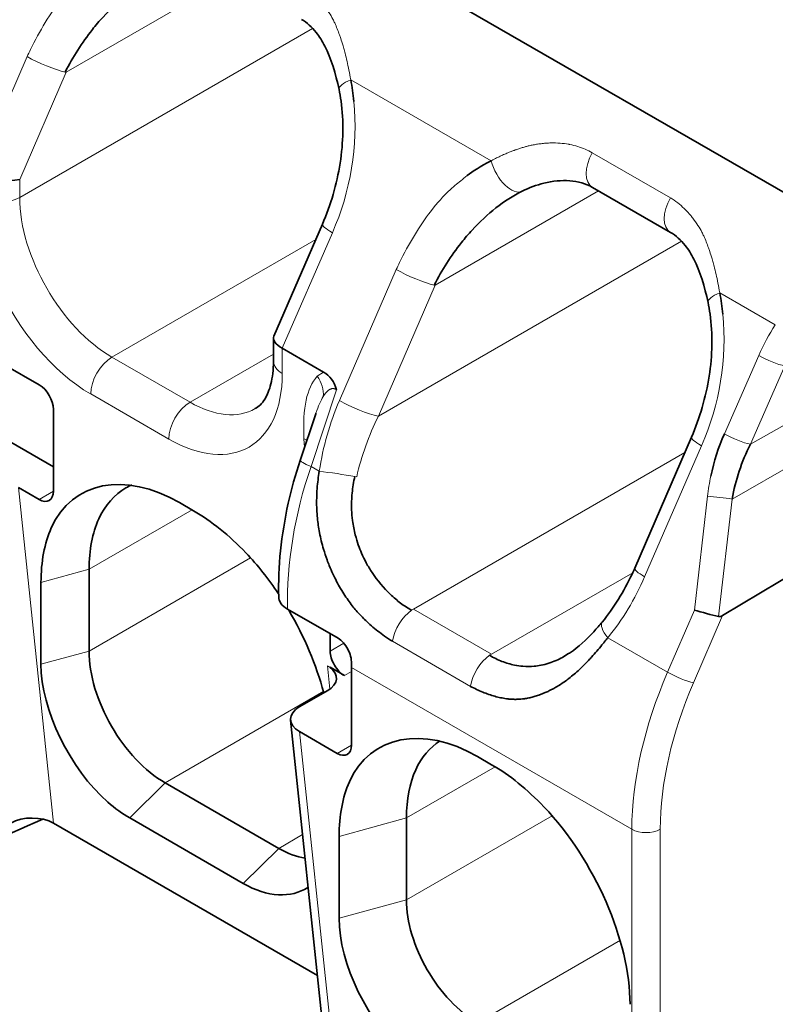
# Model space of a CAD drawing. Units: millimetres. Extents: x 35 to 2070, y 35 to 1450.
# Drawn here: x 1439 to 1446, y 310 to 320 of the extents above; entities that cross this region are included whole.
import ezdxf

# ---------------------------------------------------------------- set-up
doc = ezdxf.new("R2010")
doc.units = ezdxf.units.MM
doc.header["$LTSCALE"] = 5
doc.layers.add('Sichtbar (ISO)', color=7, linetype='Continuous', lineweight=35)
doc.layers.add('Sichtbar schmal (ISO)', color=7, linetype='Continuous', lineweight=18)

msp = doc.modelspace()

# ---------------------------------------------------------------- linework, layer by layer
at = {"layer": 'Sichtbar (ISO)'}
for p, q in [((1428.7809, 328.5799), (1446.624, 318.2782)), ((1445.1114, 318.1029), (1444.3336, 318.5519)), ((1443.6187, 318.5071), (1443.621, 318.5084)), ((1443.6348, 318.5135), (1443.6346, 318.5134)), ((1441.1599, 317.0675), (1441.6439, 318.1852)), ((1441.156, 316.8188), (1441.156, 317.0488)), ((1441.2439, 316.9481), (1441.6546, 316.7109)), ((1445.6313, 314.2834), (1449.8784, 316.8368)), ((1438.822, 316.5841), (1438.4867, 316.7777)), ((1441.6701, 316.7017), (1441.6702, 316.7018)), ((1441.5739, 316.6462), (1441.575, 316.6468)), ((1441.5987, 316.6605), (1441.5988, 316.6605)), ((1438.9635, 315.5226), (1438.9635, 316.3391)), ((1441.4221, 315.8308), (1441.577, 316.2959)), ((1438.5395, 316.0123), (1438.9635, 315.7676)), ((1444.7551, 314.7559), (1445.3208, 316.0623)), ((1438.6143, 315.5609), (1438.822, 315.441)), ((1440.36, 315.3287), (1440.2186, 315.4104)), ((1439.3195, 314.7455), (1439.3195, 313.929)), ((1438.8397, 314.6143), (1438.8397, 313.7978)), ((1441.7993, 314.0572), (1441.2974, 314.347)), ((1444.5768, 314.1801), (1444.5769, 314.1801)), ((1441.7212, 314.1023), (1441.7212, 313.9305)), ((1444.4534, 314.1088), (1444.4538, 314.1091)), ((1444.3886, 313.943), (1444.3893, 313.9434)), ((1441.7194, 313.7682), (1441.8626, 313.6855)), ((1441.9333, 313.7672), (1441.9333, 312.9915)), ((1441.6965, 313.5365), (1441.4136, 313.3732)), ((1443.5341, 313.4496), (1443.5342, 313.4497)), ((1441.3268, 313.2406), (1441.6779, 309.8944)), ((1441.4154, 313.1272), (1441.7919, 312.9098)), ((1443.1884, 312.8792), (1443.3298, 312.7976)), ((1440.0771, 312.6168), (1441.2085, 311.9636)), ((1441.5937, 310.6972), (1438.9655, 312.2147)), ((1439.7236, 312.2668), (1440.855, 311.6136)), ((1442.4813, 311.4503), (1442.4813, 312.2668)), ((1441.8096, 311.2666), (1441.8096, 312.0831))]:
    msp.add_line(p, q, dxfattribs=at)
for centre, major_axis, ratio, start_param, end_param in [((1440.2621, 318.9887), (0.3986, 2.0757), 0.799413, 5.066247, 5.17201), ((1442.1028, 319.59), (-0.2938, -0.062), 0.278579, 6.282859, 6.283036), ((1438.4154, 318.7519), (-0.299, 0.062), 0.388472, 0.865723, 2.436517), ((1444.4836, 318.8117), (-0.15, -0.2598), 0.577335, 6.28288, 6.283205), ((1443.939, 316.8659), (0.3986, 2.0758), 0.799413, 5.06627, 5.172001), ((1445.7798, 317.4671), (-0.2938, -0.062), 0.27858, 6.282854, 6.283031), ((1441.456, 316.9964), (-0.299, 0.062), 0.388471, 6.202863, 7.148906), ((1441.5335, 316.4131), (0.0606, 0.3193), 0.799963, 5.243761, 6.036537), ((1438.822, 316.4208), (-0.1, 0.1732), 0.57735, 3.926995, 5.497787), ((1441.6764, 315.6441), (0.0764, 0.9021), 0.24093, 0.775575, 0.78397), ((1446.9078, 315.3637), (0.325, 1.7234), 0.814311, 1.289847, 1.544607), ((1441.7067, 315.7361), (-0.2846, 0.0947), 0.097776, 6.283153, 6.283837), ((1438.822, 315.6043), (0.1, -0.1732), 0.57735, 5.497787, 7.068584), ((1445.0305, 314.6367), (-0.2754, 0.1192), 0.160128, 0.000112, 0.00119), ((1445.4687, 314.3161), (0.1953, -0.0522), 0.052291, 4.079877, 5.406578), ((1445.6949, 314.8385), (-0.1017, -0.564), 0.271201, 6.272492, 6.516588), ((1441.8626, 313.8488), (0.1, -0.1732), 0.57735, 3.926994, 5.49782), ((1441.4826, 313.66), (-0.3012, 0.0022), 0.577311, 2.364442, 3.81975), ((1444.0546, 314.9919), (-1.5, -2.5981), 0.57735, 5.481119, 5.497787), ((1441.6275, 313.2497), (-0.3012, 0.0022), 0.577311, 5.506035, 7.076831), ((1441.7919, 313.0731), (0.1, -0.1732), 0.57735, 5.497786, 7.068584), ((1438.7533, 312.0922), (-0.3012, 0.0022), 0.577311, 3.935239, 5.506035), ((1442.057, 309.6957), (-5.4663, 0), 0.57735, 5.337553, 5.892297)]:
    msp.add_ellipse(centre, major_axis=major_axis, ratio=ratio, start_param=start_param, end_param=end_param, dxfattribs=at)
for points, knots in [([(1439.9576, 320.6362), (1439.8659, 320.5906), (1439.7796, 320.535), (1439.6962, 320.4699), (1439.6122, 320.4044), (1439.5325, 320.3299), (1439.4581, 320.2489), (1439.4214, 320.2089), (1439.3858, 320.1672), (1439.3516, 320.1241), (1439.3003, 320.0593), (1439.2519, 319.9912), (1439.2067, 319.9205), (1439.1615, 319.8498), (1439.1195, 319.7763), (1439.0809, 319.701)], [0.0000002, 0.0000002, 0.0000002, 0.0000002, 0.0342416, 0.0342416, 0.0342416, 0.0687435, 0.0687435, 0.0687435, 0.0858087, 0.0858087, 0.0858087, 0.1114587, 0.1114587, 0.1114587, 0.1371289, 0.1371289, 0.1371289, 0.1371289]), ([(1441.809, 319.528), (1441.7759, 319.6849), (1441.73, 319.8355), (1441.642, 320.0087), (1441.6132, 320.0549), (1441.5382, 320.1505), (1441.4888, 320.1944), (1441.4344, 320.2258)], [0, 0, 0, 0, 0.0504904, 0.0504904, 0.0713078, 0.0713078, 0.1004469, 0.1004469, 0.1004469, 0.1004469]), ([(1441.6441, 318.185), (1441.7267, 318.3759), (1441.7876, 318.5838), (1441.8521, 318.999), (1441.8571, 319.2133), (1441.8238, 319.4514), (1441.817, 319.4901), (1441.809, 319.528)], [0, 0, 0, 0, 0.0634524, 0.0634524, 0.1261248, 0.1261248, 0.1384349, 0.1384349, 0.1384349, 0.1384349]), ([(1444.3336, 318.552), (1444.2687, 318.5894), (1444.1919, 318.6115), (1444.0264, 318.6237), (1443.9371, 318.6145), (1443.7771, 318.5751), (1443.7041, 318.5481), (1443.6347, 318.5137)], [0, 0, 0, 0, 0.0347136, 0.0347136, 0.0687444, 0.0687444, 0.09792312, 0.09792312, 0.09792312, 0.09792312]), ([(1443.6346, 318.5134), (1443.5427, 318.4676), (1443.4566, 318.4121), (1443.3732, 318.347), (1443.2891, 318.2815), (1443.2095, 318.207), (1443.1351, 318.1261), (1443.0983, 318.086), (1443.0628, 318.0443), (1443.0286, 318.0012), (1442.9772, 317.9364), (1442.9288, 317.8684), (1442.8837, 317.7977), (1442.8384, 317.7269), (1442.7964, 317.6534), (1442.7578, 317.5781)], [0.0000002, 0.0000002, 0.0000002, 0.0000002, 0.0342884, 0.0342884, 0.0342884, 0.0688382, 0.0688382, 0.0688382, 0.0859271, 0.0859271, 0.0859271, 0.1116129, 0.1116129, 0.1116129, 0.1373188, 0.1373188, 0.1373188, 0.1373188]), ([(1445.486, 317.4052), (1445.4529, 317.562), (1445.4069, 317.7126), (1445.3189, 317.8858), (1445.2902, 317.932), (1445.2152, 318.0276), (1445.1658, 318.0715), (1445.1114, 318.1029)], [0, 0, 0, 0, 0.0504904, 0.0504904, 0.0713079, 0.0713079, 0.100447, 0.100447, 0.100447, 0.100447]), ([(1445.3211, 316.0621), (1445.4037, 316.253), (1445.4645, 316.4609), (1445.529, 316.8761), (1445.534, 317.0904), (1445.5007, 317.3285), (1445.494, 317.3672), (1445.486, 317.4051)], [0, 0, 0, 0, 0.0634524, 0.0634524, 0.1261248, 0.1261248, 0.1384349, 0.1384349, 0.1384349, 0.1384349]), ([(1440.9746, 316.3462), (1441.0107, 316.367), (1441.0421, 316.3966), (1441.0946, 316.4831), (1441.1155, 316.5324), (1441.1466, 316.6565), (1441.156, 316.7337), (1441.156, 316.8188)], [0, 0, 0, 0, 0.0417459, 0.0417459, 0.0736018, 0.0736018, 0.1076932, 0.1076932, 0.1076932, 0.1076932]), ([(1445.7256, 315.4453), (1445.7424, 315.5394), (1445.7655, 315.6321), (1445.8267, 315.8152), (1445.8649, 315.9055), (1445.9074, 315.9909)], [-0.05751388, -0.05751388, -0.05751388, -0.05751388, -0.02875867, -0.02875867, -0.00000008, -0.00000008, -0.00000008, -0.00000008]), ([(1441.208, 314.4692), (1441.2002, 314.7692), (1441.2333, 315.0883), (1441.3353, 315.546), (1441.375, 315.6894), (1441.4221, 315.8308)], [0, 0, 0, 0, 0.0986674, 0.0986674, 0.1435508, 0.1435508, 0.1435508, 0.1435508]), ([(1440.2186, 315.4104), (1439.6746, 315.7244), (1439.1486, 315.6209), (1438.9425, 315.1573), (1438.8749, 315.0052), (1438.8397, 314.8203), (1438.8397, 314.6143)], [0, 0, 0, 0, 0.2307922, 0.2307922, 0.2307922, 0.306509, 0.306509, 0.306509, 0.306509]), ([(1441.6127, 315.7224), (1441.6027, 315.6658), (1441.5955, 315.609), (1441.5911, 315.5523), (1441.5879, 315.5109), (1441.5862, 315.4696), (1441.586, 315.4284), (1441.5858, 315.3706), (1441.5886, 315.3131), (1441.5942, 315.2562), (1441.599, 315.2073), (1441.606, 315.1588), (1441.6149, 315.1111), (1441.6255, 315.0547), (1441.6389, 314.9993), (1441.6548, 314.9452), (1441.6655, 314.9088), (1441.6773, 314.873), (1441.6902, 314.8379), (1441.6972, 314.8186), (1441.7044, 314.8), (1441.7117, 314.7819), (1441.7233, 314.7535), (1441.7351, 314.7266), (1441.747, 314.7011), (1441.7598, 314.6739), (1441.7726, 314.6483), (1441.7854, 314.6241), (1441.7987, 314.599), (1441.812, 314.5755), (1441.8251, 314.5533), (1441.8396, 314.5288), (1441.8539, 314.506), (1441.8679, 314.4846), (1441.8821, 314.4631), (1441.896, 314.443), (1441.9096, 314.4243), (1441.924, 314.4044), (1441.9381, 314.3861), (1441.9517, 314.369), (1441.9651, 314.3523), (1441.978, 314.3368), (1441.9906, 314.3225), (1442.0028, 314.3086), (1442.0164, 314.2936), (1442.0315, 314.2779), (1442.0449, 314.2638), (1442.0595, 314.249), (1442.0754, 314.2337), (1442.0926, 314.2171), (1442.1113, 314.1998), (1442.1314, 314.1821), (1442.151, 314.1649), (1442.172, 314.1474), (1442.1945, 314.1296), (1442.2162, 314.1125), (1442.2393, 314.0953), (1442.2637, 314.0782), (1442.2881, 314.0611), (1442.314, 314.0441), (1442.3412, 314.0276)], [0.0000006, 0.0000006, 0.0000006, 0.0000006, 0.066674, 0.066674, 0.066674, 0.1152515, 0.1152515, 0.1152515, 0.1835446, 0.1835446, 0.1835446, 0.2423429, 0.2423429, 0.2423429, 0.3117309, 0.3117309, 0.3117309, 0.3583181, 0.3583181, 0.3583181, 0.3838722, 0.3838722, 0.3838722, 0.4242002, 0.4242002, 0.4242002, 0.4672186, 0.4672186, 0.4672186, 0.511955, 0.511955, 0.511955, 0.5614217, 0.5614217, 0.5614217, 0.6114781, 0.6114781, 0.6114781, 0.6646947, 0.6646947, 0.6646947, 0.7166362, 0.7166362, 0.7166362, 0.7669199, 0.7669199, 0.7669199, 0.8118988, 0.8118988, 0.8118988, 0.8607895, 0.8607895, 0.8607895, 0.90828, 0.90828, 0.90828, 0.95414, 0.95414, 0.95414, 1, 1, 1, 1]), ([(1441.9667, 315.6705), (1441.9545, 315.6157), (1441.9455, 315.5612), (1441.9348, 315.4511), (1441.9329, 315.3947), (1441.9363, 315.3025), (1441.9394, 315.2662), (1441.9503, 315.1829), (1441.9594, 315.1342), (1441.9897, 315.0155), (1442.0128, 314.9547), (1442.048, 314.8729), (1442.0637, 314.8404), (1442.0987, 314.7758), (1442.1178, 314.7443), (1442.1924, 314.6319), (1442.2539, 314.5594), (1442.3534, 314.464), (1442.3874, 314.4347), (1442.4583, 314.3814), (1442.4946, 314.3578), (1442.5311, 314.3364)], [0.000045, 0.000045, 0.000045, 0.000045, 0.0169857, 0.0169857, 0.0334596, 0.0334596, 0.0444087, 0.0444087, 0.0585238, 0.0585238, 0.0800429, 0.0800429, 0.0949646, 0.0949646, 0.1104272, 0.1104272, 0.1516874, 0.1516874, 0.1722916, 0.1722916, 0.1928886, 0.1928886, 0.1928886, 0.1928886]), ([(1439.3195, 314.7455), (1439.3195, 314.9367), (1439.3514, 315.1066), (1439.4785, 315.3842), (1439.5709, 315.4897), (1439.7057, 315.5675), (1439.7255, 315.5775), (1439.7458, 315.5864)], [-0.2789064, -0.2789064, -0.2789064, -0.2789064, -0.208657, -0.208657, -0.1394532, -0.1394532, -0.1279217, -0.1279217, -0.1279217, -0.1279217]), ([(1441.2051, 314.5017), (1441.1071, 314.6487), (1440.9984, 314.7863), (1440.8816, 314.9088), (1440.7161, 315.0824), (1440.5385, 315.2257), (1440.36, 315.3287)], [0.1773633, 0.1773633, 0.1773633, 0.1773633, 0.2307922, 0.2307922, 0.2307922, 0.306509, 0.306509, 0.306509, 0.306509]), ([(1444.4317, 314.2197), (1444.5469, 314.3597), (1444.6482, 314.5233), (1444.7379, 314.7168), (1444.7465, 314.736), (1444.7549, 314.7553)], [0, 0, 0, 0, 0.05888335, 0.05888335, 0.06530204, 0.06530204, 0.06530204, 0.06530204]), ([(1441.2974, 314.347), (1441.2689, 314.3634), (1441.2463, 314.3831), (1441.2164, 314.4251), (1441.2086, 314.447), (1441.208, 314.4692)], [-0.04794463, -0.04794463, -0.04794463, -0.04794463, -0.03587014, -0.03587014, -0.02438942, -0.02438942, -0.02438942, -0.02438942]), ([(1444.1148, 313.9166), (1444.1918, 313.969), (1444.2704, 314.0402), (1444.3755, 314.1542), (1444.4043, 314.1875), (1444.4329, 314.2221)], [0, 0, 0, 0, 0.03777938, 0.03777938, 0.0521945, 0.0521945, 0.0521945, 0.0521945]), ([(1441.7993, 314.0572), (1441.817, 314.0469), (1441.8357, 314.0317), (1441.8694, 313.9943), (1441.8845, 313.9721), (1441.908, 313.9277), (1441.9179, 313.9025), (1441.9309, 313.8531), (1441.9339, 313.8288), (1441.9336, 313.8082)], [-0.12058653, -0.12058653, -0.12058653, -0.12058653, -0.11304875, -0.11304875, -0.10551097, -0.10551097, -0.09797185, -0.09797185, -0.09043296, -0.09043296, -0.09043296, -0.09043296]), ([(1443.119, 313.5785), (1443.1389, 313.5681), (1443.1591, 313.558), (1443.1794, 313.5484), (1443.1997, 313.5388), (1443.2201, 313.5298), (1443.2405, 313.5214), (1443.2609, 313.513), (1443.2813, 313.5053), (1443.3015, 313.4983), (1443.3219, 313.4912), (1443.3421, 313.4848), (1443.3619, 313.4793), (1443.3813, 313.4739), (1443.4002, 313.4692), (1443.4186, 313.4653), (1443.4387, 313.4611), (1443.4582, 313.4577), (1443.4768, 313.4552), (1443.4883, 313.4537), (1443.4995, 313.4524), (1443.5102, 313.4515), (1443.525, 313.4502), (1443.5387, 313.4495), (1443.5514, 313.4491), (1443.565, 313.4488), (1443.5774, 313.4489), (1443.5888, 313.4492), (1443.6008, 313.4496), (1443.6116, 313.4503), (1443.6215, 313.4511), (1443.6322, 313.452), (1443.6418, 313.4531), (1443.6506, 313.4542), (1443.6552, 313.4548), (1443.6595, 313.4555), (1443.6637, 313.4561), (1443.6725, 313.4574), (1443.6804, 313.4588), (1443.6878, 313.4602), (1443.6962, 313.4618), (1443.7039, 313.4634), (1443.7112, 313.4651), (1443.7184, 313.4667), (1443.7252, 313.4684), (1443.7322, 313.4702), (1443.739, 313.472), (1443.7458, 313.4738), (1443.7531, 313.476), (1443.7602, 313.478), (1443.7677, 313.4803), (1443.776, 313.4829), (1443.7834, 313.4852), (1443.7914, 313.4879), (1443.8004, 313.491), (1443.8097, 313.4943), (1443.8201, 313.4981), (1443.8318, 313.5027), (1443.8418, 313.5066), (1443.8527, 313.5111), (1443.8646, 313.5163), (1443.8758, 313.5212), (1443.8879, 313.5267), (1443.9009, 313.533), (1443.9093, 313.537), (1443.9181, 313.5414), (1443.9273, 313.5462), (1443.9409, 313.5533), (1443.9553, 313.5612), (1443.9708, 313.5702), (1443.9856, 313.5789), (1444.0013, 313.5885), (1444.018, 313.5993), (1444.0336, 313.6095), (1444.0501, 313.6208), (1444.0674, 313.6333), (1444.074, 313.6381), (1444.0808, 313.6431), (1444.0877, 313.6483), (1444.1045, 313.661), (1444.1218, 313.6747), (1444.1393, 313.6893), (1444.1563, 313.7035), (1444.1735, 313.7185), (1444.1908, 313.7342), (1444.2081, 313.75), (1444.2255, 313.7666), (1444.2429, 313.7838), (1444.2603, 313.801), (1444.2777, 313.8189), (1444.2949, 313.8371), (1444.3052, 313.848), (1444.3154, 313.859), (1444.3254, 313.8702), (1444.3431, 313.8896), (1444.3604, 313.9094), (1444.3773, 313.9292), (1444.395, 313.9498), (1444.4122, 313.9704), (1444.4287, 313.9907), (1444.4366, 314.0003), (1444.4443, 314.0099), (1444.4519, 314.0193), (1444.464, 314.0343), (1444.4756, 314.0489), (1444.4868, 314.063)], [0, 0, 0, 0, 0.0307654, 0.0307654, 0.0307654, 0.0614162, 0.0614162, 0.0614162, 0.0920431, 0.0920431, 0.0920431, 0.1230673, 0.1230673, 0.1230673, 0.1533685, 0.1533685, 0.1533685, 0.1866391, 0.1866391, 0.1866391, 0.20736, 0.20736, 0.20736, 0.2358917, 0.2358917, 0.2358917, 0.26657, 0.26657, 0.26657, 0.2986672, 0.2986672, 0.2986672, 0.3333188, 0.3333188, 0.3333188, 0.35136, 0.35136, 0.35136, 0.3897562, 0.3897562, 0.3897562, 0.433973, 0.433973, 0.433973, 0.4772878, 0.4772878, 0.4772878, 0.5193319, 0.5193319, 0.5193319, 0.559762, 0.559762, 0.559762, 0.595986, 0.595986, 0.595986, 0.6338811, 0.6338811, 0.6338811, 0.6660631, 0.6660631, 0.6660631, 0.6961511, 0.6961511, 0.6961511, 0.715536, 0.715536, 0.715536, 0.7441516, 0.7441516, 0.7441516, 0.7716565, 0.7716565, 0.7716565, 0.7975837, 0.7975837, 0.7975837, 0.807552, 0.807552, 0.807552, 0.8318993, 0.8318993, 0.8318993, 0.8554828, 0.8554828, 0.8554828, 0.879119, 0.879119, 0.879119, 0.9029166, 0.9029166, 0.9029166, 0.9170982, 0.9170982, 0.9170982, 0.9419673, 0.9419673, 0.9419673, 0.9679552, 0.9679552, 0.9679552, 0.980352, 0.980352, 0.980352, 0.9999996, 0.9999996, 0.9999996, 0.9999996]), ([(1440.0771, 312.6168), (1439.977, 312.6746), (1439.8772, 312.7545), (1439.6938, 312.9492), (1439.6113, 313.0613), (1439.4716, 313.3033), (1439.4157, 313.4308), (1439.3388, 313.687), (1439.3195, 313.8134), (1439.3195, 313.929)], [-0.1686934, -0.1686934, -0.1686934, -0.1686934, -0.126206, -0.126206, -0.0843467, -0.0843467, -0.0424873, -0.0424873, 0, 0, 0, 0]), ([(1443.3089, 313.8877), (1443.3494, 313.8642), (1443.3903, 313.8439), (1443.4323, 313.8274), (1443.4742, 313.811), (1443.5164, 313.7988), (1443.5583, 313.7901), (1443.5864, 313.7844), (1443.6142, 313.7803), (1443.6422, 313.7779), (1443.6794, 313.7748), (1443.7163, 313.7749), (1443.7534, 313.7783), (1443.7947, 313.782), (1443.844, 313.7902), (1443.8998, 313.8084), (1443.924, 313.8163), (1443.9481, 313.8256), (1443.9721, 313.8363), (1444.0138, 313.8548), (1444.0547, 313.8773), (1444.0961, 313.9042), (1444.1024, 313.9082), (1444.1086, 313.9124), (1444.1148, 313.9166)], [0.0000002, 0.0000002, 0.0000002, 0.0000002, 0.017239, 0.017239, 0.017239, 0.03443, 0.03443, 0.03443, 0.0459183, 0.0459183, 0.0459183, 0.0612151, 0.0612151, 0.0612151, 0.0782512, 0.0782512, 0.0782512, 0.0856544, 0.0856544, 0.0856544, 0.0985267, 0.0985267, 0.0985267, 0.1004527, 0.1004527, 0.1004527, 0.1004527]), ([(1438.8397, 313.7978), (1438.8397, 313.3478), (1439.1287, 312.7529), (1439.5059, 312.4242), (1439.577, 312.3622), (1439.6502, 312.3092), (1439.7236, 312.2668)], [0, 0, 0, 0, 0.1653398, 0.1653398, 0.1653398, 0.1964801, 0.1964801, 0.1964801, 0.1964801]), ([(1443.1884, 312.8792), (1442.6444, 313.1933), (1442.1184, 313.0897), (1441.9124, 312.6261), (1441.8448, 312.474), (1441.8096, 312.2892), (1441.8096, 312.0831)], [0, 0, 0, 0, 0.2307953, 0.2307953, 0.2307953, 0.306509, 0.306509, 0.306509, 0.306509]), ([(1442.8161, 313.0347), (1442.7133, 312.9704), (1442.6307, 312.8729), (1442.5119, 312.6134), (1442.4813, 312.4503), (1442.4813, 312.2668)], [0.1373186, 0.1373186, 0.1373186, 0.1373186, 0.2002464, 0.2002464, 0.2676603, 0.2676603, 0.2676603, 0.2676603]), ([(1444.7087, 310.4093), (1444.7087, 311.0375), (1444.356, 311.8485), (1443.8514, 312.3778), (1443.6859, 312.5513), (1443.5083, 312.6945), (1443.3298, 312.7976)], [0.0000005, 0.0000005, 0.0000005, 0.0000005, 0.2308054, 0.2308054, 0.2308054, 0.3065097, 0.3065097, 0.3065097, 0.3065097]), ([(1442.4813, 311.4503), (1442.4813, 311.3424), (1442.4993, 311.2245), (1442.5711, 310.9853), (1442.6232, 310.8663), (1442.7536, 310.6405), (1442.8306, 310.5358), (1443.0018, 310.3541), (1443.095, 310.2796), (1443.1884, 310.2256)], [0, 0, 0, 0, 0.0396542, 0.0396542, 0.0787236, 0.0787236, 0.117793, 0.117793, 0.1574471, 0.1574471, 0.1574471, 0.1574471]), ([(1441.8096, 311.2666), (1441.8096, 310.8166), (1442.0986, 310.2218), (1442.4758, 309.893), (1442.5468, 309.8311), (1442.62, 309.7781), (1442.6934, 309.7357)], [0, 0, 0, 0, 0.1653402, 0.1653402, 0.1653402, 0.1964801, 0.1964801, 0.1964801, 0.1964801])]:
    msp.add_open_spline(points, degree=3, knots=knots, dxfattribs=at)
for points in [[(1443.3248, 318.8164), (1443.2112, 318.7585), (1443.1435, 318.7126), (1443.0864, 318.6688)], [(1441.5788, 316.3011), (1441.5786, 316.3006), (1441.5784, 316.3), (1441.5782, 316.2995)], [(1441.6566, 313.5149), (1441.5829, 313.7907), (1441.4627, 314.0742), (1441.3086, 314.3365)], [(1441.4711, 311.8659), (1441.3869, 311.8785), (1441.2983, 311.9117), (1441.2085, 311.9636)], [(1440.855, 311.6136), (1441.0974, 311.4737), (1441.3324, 311.4671), (1441.4986, 311.5736)]]:
    msp.add_open_spline(points, degree=3, dxfattribs=at)
at = {"layer": 'Sichtbar schmal (ISO)'}
for p, q in [((1440.7188, 320.639), (1439.0907, 319.699)), ((1438.6276, 318.4518), (1441.5459, 320.1367)), ((1438.2033, 318.7036), (1438.7021, 319.8554)), ((1438.6276, 318.6294), (1439.0907, 319.699)), ((1439.0907, 319.699), (1439.0811, 319.7009)), ((1443.3248, 318.8164), (1441.9261, 319.6239)), ((1441.9479, 319.4874), (1441.9477, 319.4874)), ((1445.1107, 318.448), (1444.3329, 318.8971)), ((1438.6276, 318.6294), (1438.6276, 318.4518)), ((1444.3957, 318.5161), (1442.7677, 317.5761)), ((1445.3774, 318.1847), (1445.3773, 318.1846)), ((1441.7427, 318.1), (1441.2439, 316.9481)), ((1441.6847, 318.137), (1441.6847, 318.1369)), ((1441.5776, 318.0321), (1439.5468, 316.8596)), ((1442.202, 316.2697), (1445.2228, 318.0138)), ((1445.9074, 315.9909), (1449.2317, 317.8763)), ((1441.8134, 316.4262), (1442.3791, 317.7326)), ((1442.202, 316.2697), (1442.7677, 317.5761)), ((1442.7677, 317.5761), (1442.758, 317.578)), ((1446.1559, 317.1818), (1445.603, 317.5011)), ((1449.2982, 317.4906), (1445.7256, 315.4453)), ((1445.6248, 317.3645), (1445.6246, 317.3645)), ((1440.3246, 316.4106), (1441.156, 316.8906)), ((1441.2439, 316.9481), (1441.2439, 316.6963)), ((1439.5468, 316.8596), (1440.3246, 316.4106)), ((1445.6496, 316.0959), (1445.9916, 316.8773)), ((1441.5927, 316.6692), (1441.6546, 316.7109)), ((1445.9074, 315.9909), (1446.2495, 316.7723)), ((1440.1125, 316.0431), (1439.3347, 316.4922)), ((1441.5302, 315.77), (1441.7844, 316.5331)), ((1442.1983, 316.2704), (1442.1966, 316.2666)), ((1442.1966, 316.2666), (1442.202, 316.2697)), ((1442.1983, 316.2704), (1442.202, 316.2697)), ((1441.4663, 315.9636), (1441.4595, 316.0464)), ((1445.3617, 316.0141), (1445.3617, 316.014)), ((1441.4646, 315.984), (1441.4647, 315.984)), ((1445.2545, 315.9092), (1442.5497, 314.3476)), ((1445.4197, 315.9771), (1444.8539, 314.6707)), ((1441.5302, 315.77), (1441.6126, 315.7224)), ((1441.9857, 315.6672), (1441.967, 315.6705)), ((1438.9655, 312.2147), (1438.6143, 315.5609)), ((1438.822, 315.441), (1438.9635, 315.5226)), ((1445.481, 315.4737), (1445.351, 314.3388)), ((1445.5915, 314.2749), (1445.7256, 315.4453)), ((1439.3195, 314.7455), (1440.3448, 315.3375)), ((1439.3195, 313.929), (1440.9288, 314.8581)), ((1439.3195, 314.7455), (1438.8397, 314.6143)), ((1443.3275, 313.8985), (1444.7353, 314.7113)), ((1442.5311, 314.3364), (1442.5497, 314.3476)), ((1442.5497, 314.3476), (1443.3275, 313.8985)), ((1445.0826, 313.719), (1445.351, 314.3388)), ((1445.3417, 313.6147), (1445.6313, 314.2834)), ((1442.3436, 314.0449), (1442.3443, 314.0453)), ((1444.4868, 314.063), (1445.0826, 313.719)), ((1441.7212, 313.9305), (1441.8564, 314.0086)), ((1442.3412, 314.0276), (1443.119, 313.5785)), ((1438.8397, 313.7978), (1439.3195, 313.929)), ((1443.3089, 313.8877), (1443.3275, 313.8985)), ((1441.6947, 313.7824), (1441.719, 313.551)), ((1441.6947, 313.7824), (1441.7133, 313.771)), ((1441.7139, 313.7713), (1441.7194, 313.7682)), ((1444.7264, 312.1546), (1441.9333, 313.7672)), ((1441.9333, 313.7263), (1441.8626, 313.6855)), ((1445.021, 313.5698), (1445.0209, 313.5698)), ((1440.0771, 312.6168), (1441.6566, 313.5287)), ((1441.7665, 309.781), (1441.4154, 313.1272)), ((1441.7919, 312.9098), (1441.9333, 312.9915)), ((1443.3647, 312.7769), (1442.4813, 312.2668)), ((1440.0771, 312.6168), (1439.7236, 312.2668)), ((1442.4813, 311.4503), (1443.9331, 312.2885)), ((1442.4813, 312.2668), (1441.8096, 312.0831)), ((1441.2085, 311.9636), (1441.4464, 312.1009)), ((1444.7264, 308.0721), (1444.7264, 312.1546)), ((1445.0092, 312.1546), (1445.0092, 308.0721)), ((1440.855, 311.6136), (1441.2085, 311.9636)), ((1441.8096, 311.2666), (1442.4813, 311.4503)), ((1444.6126, 311.0478), (1443.1884, 310.2256))]:
    msp.add_line(p, q, dxfattribs=at)
for centre, major_axis, ratio, start_param, end_param in [((1438.8787, 319.8216), (-0.2759, 0.1195), 0.160129, 0.947343, 2.459707), ((1442.1028, 319.59), (-0.2938, -0.062), 0.278579, 5.297938, 6.282859), ((1440.2621, 318.9887), (0.3986, 2.0757), 0.799413, 4.427732, 5.066247), ((1444.4836, 318.8117), (-0.15, -0.2598), 0.577335, 4.717153, 6.28288), ((1443.5015, 318.7825), (0.1331, -0.2692), 0.512003, 4.342184, 6.28346), ((1438.4154, 318.5743), (0.3, 0), 0.577351, 4.01694, 5.497789), ((1439.5468, 317.9211), (0.65, -1.1258), 0.57735, 3.926996, 5.497782), ((1445.2614, 318.3627), (-0.15, -0.2598), 0.57735, 4.71716, 6.282901), ((1441.9195, 318.0659), (-0.2756, 0.1193), 0.160116, 0.002956, 0.945574), ((1442.5557, 317.6987), (-0.2759, 0.1195), 0.160129, 0.947342, 2.459709), ((1439.3351, 317.7992), (0.8005, -1.3865), 0.57735, 4.526161, 5.497391), ((1445.7798, 317.4671), (-0.2938, -0.062), 0.27858, 5.297938, 6.282858), ((1443.939, 316.8659), (0.3986, 2.0758), 0.799413, 4.427742, 5.06627), ((1447.2561, 316.1416), (0.3278, 1.7502), 0.805136, 1.092351, 1.291809), ((1439.5468, 316.6147), (-0.15, -0.2598), 0.57735, 3.926996, 5.497782), ((1441.456, 316.8188), (-0.3, 0), 0.57735, 0, 0.78538), ((1446.1093, 316.8547), (-0.1832, 0.0802), 0.16293, 0.946774, 2.510138), ((1440.1125, 317.3495), (0.8, -1.3856), 0.57735, 5.497792, 7.068578), ((1441.3796, 316.5467), (-0.2121, 0.2138), 0.807225, 3.740776, 4.501284), ((1440.3246, 316.1656), (0.15, 0.2598), 0.57735, 0.785404, 2.356189), ((1440.3246, 317.472), (0.65, -1.1258), 0.57735, 5.497792, 6.283185), ((1441.6764, 315.6441), (0.0764, 0.9021), 0.24093, 0.444056, 0.775575), ((1443.411, 315.4999), (-0.4256, -2.2168), 0.802117, 4.439479, 4.765822), ((1441.9899, 316.3922), (0.2754, -0.1193), 0.160129, 4.08779, 5.637186), ((1443.6985, 315.4015), (0.7354, 1.987), 0.812558, 1.431186, 1.734515), ((1445.767, 316.0739), (0.1851, -0.081), 0.16314, 4.098133, 5.641964), ((1441.2471, 315.9239), (-0.2997, -0.0174), 0.536127, 3.746774, 3.894188), ((1445.5964, 315.943), (-0.2756, 0.1193), 0.160117, 0.002956, 0.945574), ((1441.7067, 315.7361), (-0.2846, 0.0947), 0.097776, 0.000651, 0.934801), ((1443.4649, 315.3651), (1.2351, 2.7786), 0.64151, 1.708004, 2.208695), ((1441.7897, 315.6882), (-0.3017, 0.0443), 0.033187, 4.090068, 5.34443), ((1446.9078, 315.3637), (0.325, 1.7234), 0.814311, 1.544607, 1.660093), ((1445.5986, 315.4509), (-0.2011, 0.023), 0.056774, 4.035147, 5.343474), ((1445.0305, 314.6367), (-0.2754, 0.1192), 0.160128, 0.00119, 0.945951), ((1443.261, 315.5854), (0.4288, 2.2121), 0.799663, 4.11827, 4.445199), ((1442.5525, 314.1013), (-0.1523, -0.2637), 0.57735, 4.026283, 5.302282), ((1444.6678, 314.0265), (-0.2356, 0.1936), 0.33667, 0.00654, 1.00662), ((1443.331, 313.6523), (0.1528, 0.2646), 0.577351, 0.88788, 2.160156), ((1446.855, 313.381), (1.5052, 2.6071), 0.57735, 1.769234, 2.355152), ((1445.2003, 313.6964), (0.1835, -0.0795), 0.160128, 4.087637, 5.65843), ((1446.9959, 313.2992), (1.4048, 2.4332), 0.57735, 1.769233, 2.355153), ((1444.8678, 312.2362), (-0.2, 0), 0.57735, 0.785406, 2.356187)]:
    msp.add_ellipse(centre, major_axis=major_axis, ratio=ratio, start_param=start_param, end_param=end_param, dxfattribs=at)
for points, knots in [([(1439.4094, 320.7917), (1439.3871, 320.7745), (1439.3664, 320.7577), (1439.2698, 320.68), (1439.1904, 320.6215), (1438.9404, 320.3007), (1438.8205, 320.1027), (1438.724, 319.9024), (1438.7127, 319.8785), (1438.7021, 319.8554)], [0.2575763, 0.2575763, 0.2575763, 0.2575763, 0.3583181, 0.3583181, 0.7166362, 0.7166362, 0.9654682, 0.9654682, 1, 1, 1, 1]), ([(1441.9261, 319.6239), (1441.9197, 319.6582), (1441.9137, 319.69), (1441.9078, 319.7196), (1441.9015, 319.7508), (1441.8955, 319.7796), (1441.8895, 319.8065), (1441.8829, 319.8359), (1441.8764, 319.863), (1441.8698, 319.8884), (1441.8656, 319.9051), (1441.8612, 319.921), (1441.8569, 319.9364), (1441.8543, 319.9457), (1441.8516, 319.9548), (1441.849, 319.9637), (1441.8414, 319.9891), (1441.8337, 320.013), (1441.8258, 320.0364), (1441.8218, 320.0483), (1441.8177, 320.0601), (1441.8135, 320.0718), (1441.7996, 320.1112), (1441.7847, 320.1502), (1441.7659, 320.1907), (1441.7603, 320.2027), (1441.7544, 320.2147), (1441.748, 320.227), (1441.7249, 320.2711), (1441.696, 320.3174), (1441.6573, 320.3677), (1441.6496, 320.3778), (1441.6414, 320.388), (1441.6328, 320.3983), (1441.6183, 320.4156), (1441.6024, 320.4332), (1441.5848, 320.4509), (1441.5483, 320.4877), (1441.5046, 320.5248), (1441.451, 320.5599), (1441.4453, 320.5636), (1441.4396, 320.5673), (1441.4338, 320.5709)], [0, 0, 0, 0, 0.0669925, 0.0669925, 0.0669925, 0.1376048, 0.1376048, 0.1376048, 0.2149744, 0.2149744, 0.2149744, 0.2658897, 0.2658897, 0.2658897, 0.2967491, 0.2967491, 0.2967491, 0.3849196, 0.3849196, 0.3849196, 0.4299817, 0.4299817, 0.4299817, 0.5816686, 0.5816686, 0.5816686, 0.6264042, 0.6264042, 0.6264042, 0.7882998, 0.7882998, 0.7882998, 0.8206471, 0.8206471, 0.8206471, 0.8749745, 0.8749745, 0.8749745, 0.9881212, 0.9881212, 0.9881212, 1, 1, 1, 1]), ([(1444.3329, 318.8971), (1444.3104, 318.9098), (1444.2869, 318.9213), (1444.2382, 318.9421), (1444.2129, 318.9513), (1444.1612, 318.967), (1444.1347, 318.9736), (1444.1046, 318.9795), (1444.1012, 318.9801), (1444.0693, 318.9859), (1444.0403, 318.9896), (1443.9811, 318.9941), (1443.9508, 318.9949), (1443.9037, 318.9939), (1443.8867, 318.9931), (1443.8539, 318.9906), (1443.838, 318.9891), (1443.8062, 318.9852), (1443.7913, 318.983), (1443.762, 318.9783), (1443.7479, 318.9756), (1443.7203, 318.97), (1443.707, 318.967), (1443.6832, 318.9613), (1443.6726, 318.9585), (1443.6498, 318.9523), (1443.6379, 318.9488), (1443.6142, 318.9415), (1443.6024, 318.9377), (1443.5787, 318.9296), (1443.5668, 318.9254), (1443.5501, 318.9192), (1443.5459, 318.9177), (1443.5296, 318.9115), (1443.5169, 318.9066), (1443.4962, 318.8981), (1443.4888, 318.8951), (1443.4679, 318.8862), (1443.4536, 318.88), (1443.4237, 318.8663), (1443.408, 318.859), (1443.3755, 318.843), (1443.3588, 318.8346), (1443.3357, 318.8223), (1443.3303, 318.8194), (1443.3248, 318.8164)], [0, 0, 0, 0, 0.065319, 0.065319, 0.131113, 0.131113, 0.19705, 0.19705, 0.205318, 0.205318, 0.27548, 0.27548, 0.348804, 0.348804, 0.390414, 0.390414, 0.429982, 0.429982, 0.470598, 0.470598, 0.515183, 0.515183, 0.56413, 0.56413, 0.608178, 0.608178, 0.662582, 0.662582, 0.717632, 0.717632, 0.770965, 0.770965, 0.7883, 0.7883, 0.837296, 0.837296, 0.862631, 0.862631, 0.906821, 0.906821, 0.948924, 0.948924, 0.988298, 0.988298, 1, 1, 1, 1]), ([(1443.0864, 318.6688), (1443.0641, 318.6516), (1443.0434, 318.6348), (1442.9468, 318.5571), (1442.8673, 318.4986), (1442.6173, 318.1778), (1442.4974, 317.9798), (1442.4009, 317.7795), (1442.3897, 317.7556), (1442.3791, 317.7326)], [0.2575779, 0.2575779, 0.2575779, 0.2575779, 0.3583181, 0.3583181, 0.7166362, 0.7166362, 0.9654682, 0.9654682, 1, 1, 1, 1]), ([(1445.603, 317.5011), (1445.5967, 317.5353), (1445.5906, 317.5671), (1445.5847, 317.5967), (1445.5785, 317.6279), (1445.5724, 317.6567), (1445.5664, 317.6836), (1445.5598, 317.713), (1445.5533, 317.7401), (1445.5468, 317.7655), (1445.5425, 317.7822), (1445.5382, 317.7981), (1445.5339, 317.8135), (1445.5312, 317.8228), (1445.5286, 317.8319), (1445.526, 317.8408), (1445.5184, 317.8662), (1445.5107, 317.8901), (1445.5028, 317.9135), (1445.4987, 317.9254), (1445.4946, 317.9372), (1445.4905, 317.9489), (1445.4765, 317.9883), (1445.4617, 318.0273), (1445.4428, 318.0678), (1445.4373, 318.0798), (1445.4313, 318.0919), (1445.4249, 318.1041), (1445.4019, 318.1483), (1445.373, 318.1945), (1445.3343, 318.2448), (1445.3265, 318.2549), (1445.3184, 318.2651), (1445.3097, 318.2754), (1445.2952, 318.2927), (1445.2793, 318.3103), (1445.2618, 318.328), (1445.2253, 318.3648), (1445.1816, 318.4019), (1445.1279, 318.437), (1445.1223, 318.4407), (1445.1166, 318.4444), (1445.1107, 318.448)], [0, 0, 0, 0, 0.0669879, 0.0669879, 0.0669879, 0.1375955, 0.1375955, 0.1375955, 0.2149605, 0.2149605, 0.2149605, 0.2658833, 0.2658833, 0.2658833, 0.2967305, 0.2967305, 0.2967305, 0.3848972, 0.3848972, 0.3848972, 0.4299817, 0.4299817, 0.4299817, 0.581676, 0.581676, 0.581676, 0.6264507, 0.6264507, 0.6264507, 0.7882998, 0.7882998, 0.7882998, 0.8206548, 0.8206548, 0.8206548, 0.8749651, 0.8749651, 0.8749651, 0.9881229, 0.9881229, 0.9881229, 1, 1, 1, 1]), ([(1441.652, 316.4666), (1441.6569, 316.4746), (1441.6615, 316.4814), (1441.6668, 316.4889), (1441.6679, 316.4903), (1441.673, 316.4972), (1441.6768, 316.5019), (1441.6821, 316.508), (1441.6837, 316.5098), (1441.6886, 316.5152), (1441.6919, 316.5185), (1441.6972, 316.5233), (1441.6991, 316.525), (1441.7041, 316.5291), (1441.7071, 316.5313), (1441.7124, 316.5349), (1441.7147, 316.5363), (1441.7199, 316.5392), (1441.7229, 316.5407), (1441.7285, 316.5429), (1441.731, 316.5438), (1441.7349, 316.5448), (1441.7363, 316.5451), (1441.7408, 316.546), (1441.7441, 316.5464), (1441.7488, 316.5464), (1441.7501, 316.5464), (1441.7548, 316.5461), (1441.7584, 316.5455), (1441.7648, 316.5438), (1441.7675, 316.5428), (1441.7744, 316.5398), (1441.7787, 316.5373), (1441.7836, 316.5338), (1441.784, 316.5335), (1441.7844, 316.5331)], [0, 0, 0, 0, 0.105717, 0.105717, 0.131941, 0.131941, 0.234497, 0.234497, 0.279631, 0.279631, 0.377149, 0.377149, 0.435481, 0.435481, 0.522177, 0.522177, 0.583705, 0.583705, 0.658173, 0.658173, 0.714797, 0.714797, 0.743008, 0.743008, 0.807542, 0.807542, 0.829521, 0.829521, 0.890473, 0.890473, 0.931809, 0.931809, 0.994177, 0.994177, 1, 1, 1, 1])]:
    msp.add_open_spline(points, degree=3, knots=knots, dxfattribs=at)
msp.add_open_spline([(1441.4595, 316.0464), (1441.4465, 316.3603), (1441.4862, 316.5478), (1441.5927, 316.6692)], degree=3, dxfattribs=at)

doc.saveas('drawing.dxf')
